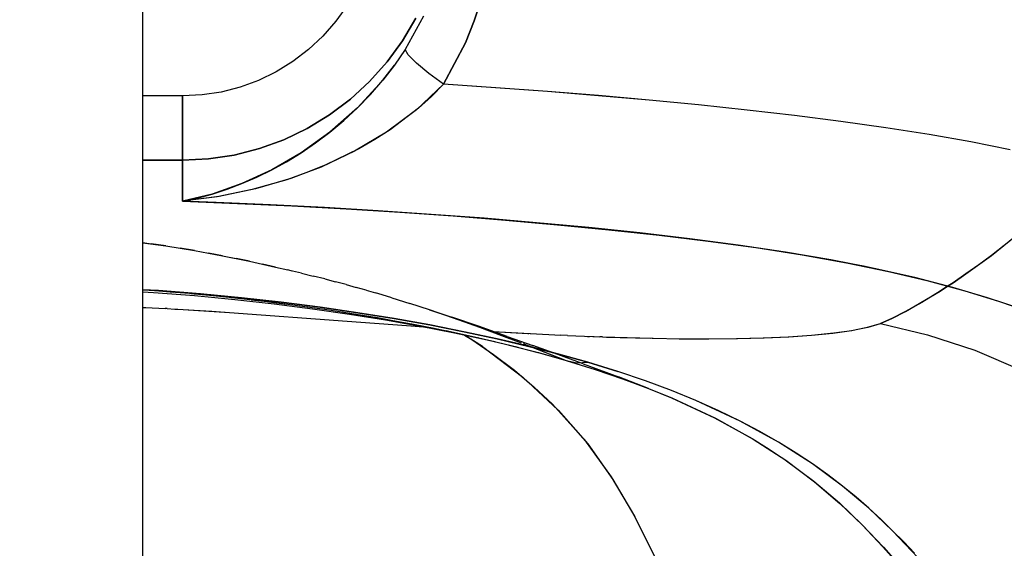
# Model space of a CAD drawing. Units: millimetres. Extents: x 158624 to 176134, y 4219 to 15882.
# Drawn here: x 167422 to 167571, y 9801 to 9881 of the extents above; entities that cross this region are included whole.
import ezdxf

# ---------------------------------------------------------------- set-up
doc = ezdxf.new("R2010")
doc.units = ezdxf.units.MM
doc.layers.add('\\M+5D4A4\\M+5C9E8\\M+5D6B5', color=7, linetype='Continuous', true_color=0x000000)
doc.layers.add('DEFAULT', color=7, linetype='Continuous')
doc.dimstyles.new('Qitele', dxfattribs={"dimscale": 85, "dimtxt": 4, "dimasz": 5, "dimexe": 4, "dimexo": 0, "dimgap": 3, "dimtad": 1, "dimdec": 0, "dimrnd": 10, "dimzin": 1, "dimtxsty": 'Standard', "dimblk": 'OBLIQUE', "dimcen": 5, "dimdle": 4, "dimclrd": 256, "dimclre": 256, "dimclrt": 256, "dimadec": 0, "dimazin": 0, "dimtfac": 1, "dimtdec": 0, "dimtmove": 0, "dimatfit": 3, "dimldrblk": 'OBLIQUE', "dimfxl": 0, "dimlwd": 40, "dimlwe": 30, "dimarcsym": 0})

# ---------------------------------------------------------------- blocks, each defined once
blk = doc.blocks.new('S-23402')
at = {"layer": '\\M+5D4A4\\M+5C9E8\\M+5D6B5', "color": 0}
for p, q in [((167440.78, 9879.7), (167440.78, 9885.73)), ((167471.73, 9883.5), (167469.98, 9881.07)), ((167471.73, 9883.5), (167469.98, 9881.07)), ((167491.98, 9884.56), (167490.89, 9881.13)), ((167490.89, 9881.13), (167491.98, 9884.56)), ((167469.98, 9881.07), (167468, 9878.82)), ((167469.98, 9881.07), (167468, 9878.82)), ((167482.07, 9881.53), (167480.05, 9878.11)), ((167480.05, 9878.11), (167482.07, 9881.53)), ((167483.22, 9881.82), (167480.46, 9876.76)), ((167483.22, 9881.82), (167480.46, 9876.76)), ((167490.89, 9881.13), (167489.57, 9877.81)), ((167489.57, 9877.81), (167490.89, 9881.13)), ((167440.78, 9873.27), (167440.78, 9879.7)), ((167468, 9878.82), (167465.82, 9876.78)), ((167468, 9878.82), (167465.82, 9876.78)), ((167480.05, 9878.11), (167477.71, 9874.91)), ((167477.71, 9874.91), (167480.05, 9878.11)), ((167489.57, 9877.81), (167486.25, 9871.53)), ((167486.25, 9871.53), (167489.57, 9877.81)), ((167465.82, 9876.78), (167463.46, 9874.98)), ((167465.82, 9876.78), (167463.46, 9874.98)), ((167480.46, 9876.76), (167478.83, 9874.4)), ((167480.46, 9876.76), (167478.83, 9874.4)), ((167480.92, 9875.97), (167480.46, 9876.76)), ((167480.92, 9875.97), (167480.46, 9876.76)), ((167482.15, 9874.72), (167480.92, 9875.97)), ((167482.15, 9874.72), (167480.92, 9875.97)), ((167463.46, 9874.98), (167460.93, 9873.42)), ((167463.46, 9874.98), (167460.93, 9873.42)), ((167477.71, 9874.91), (167475.07, 9871.96)), ((167475.07, 9871.96), (167477.71, 9874.91)), ((167484.02, 9873.16), (167482.15, 9874.72)), ((167484.02, 9873.16), (167482.15, 9874.72)), ((167440.78, 9866.53), (167440.78, 9873.27)), ((167460.93, 9873.42), (167458.27, 9872.12)), ((167460.93, 9873.42), (167458.27, 9872.12)), ((167477.07, 9872.14), (167478.83, 9874.4)), ((167478.83, 9874.4), (167477.07, 9872.14)), ((167486.25, 9871.53), (167484.02, 9873.16)), ((167486.25, 9871.53), (167484.02, 9873.16)), ((167458.27, 9872.12), (167455.5, 9871.1)), ((167458.27, 9872.12), (167455.5, 9871.1)), ((167475.07, 9871.96), (167472.17, 9869.28)), ((167472.17, 9869.28), (167475.07, 9871.96)), ((167477.07, 9872.14), (167473.23, 9867.98)), ((167475.2, 9870), (167477.07, 9872.14)), ((167486.25, 9871.53), (167482.15, 9867.65)), ((167486.25, 9871.53), (167484.43, 9869.68)), ((167494.14, 9871), (167486.25, 9871.53)), ((167501.96, 9870.43), (167486.25, 9871.53)), ((167452.64, 9870.36), (167449.73, 9869.91)), ((167452.64, 9870.36), (167449.73, 9869.91)), ((167455.5, 9871.1), (167452.64, 9870.36)), ((167455.5, 9871.1), (167452.64, 9870.36)), ((167473.23, 9867.98), (167475.2, 9870)), ((167501.96, 9870.43), (167494.14, 9871)), ((167509.69, 9869.81), (167501.96, 9870.43)), ((167517.32, 9869.14), (167501.96, 9870.43)), ((167446.79, 9869.77), (167440.78, 9869.77)), ((167446.79, 9869.77), (167440.78, 9869.77)), ((167449.73, 9869.91), (167446.79, 9869.77)), ((167449.73, 9869.91), (167446.79, 9869.77)), ((167446.79, 9869.77), (167446.79, 9868.19)), ((167446.79, 9866.51), (167446.79, 9869.77)), ((167472.17, 9869.28), (167469.01, 9866.91)), ((167469.01, 9866.91), (167472.17, 9869.28)), ((167484.43, 9869.68), (167482.48, 9867.93)), ((167517.32, 9869.14), (167509.69, 9869.81)), ((167524.81, 9868.41), (167517.32, 9869.14)), ((167524.81, 9868.41), (167517.32, 9869.14)), ((167446.79, 9868.19), (167446.79, 9866.6)), ((167473.23, 9867.98), (167469.07, 9864.31)), ((167471.19, 9866.08), (167473.23, 9867.98)), ((167482.15, 9867.65), (167477.62, 9864.29)), ((167482.48, 9867.93), (167478.19, 9864.67)), ((167532.15, 9867.63), (167524.81, 9868.41)), ((167532.15, 9867.63), (167524.81, 9868.41)), ((167539.33, 9866.8), (167532.15, 9867.63)), ((167539.33, 9866.8), (167532.15, 9867.63)), ((167440.78, 9859.5), (167440.78, 9866.53)), ((167446.79, 9866.6), (167446.79, 9865.04)), ((167446.79, 9864.99), (167446.79, 9866.51)), ((167469.01, 9866.91), (167465.64, 9864.86)), ((167465.64, 9864.86), (167469.01, 9866.91)), ((167469.07, 9864.31), (167471.19, 9866.08)), ((167546.32, 9865.91), (167539.33, 9866.8)), ((167546.32, 9865.91), (167539.33, 9866.8)), ((167553.12, 9864.95), (167546.32, 9865.91)), ((167553.12, 9864.95), (167546.32, 9865.91)), ((167446.79, 9865.04), (167446.79, 9863.61)), ((167446.79, 9863.61), (167446.79, 9864.99)), ((167465.64, 9864.86), (167462.1, 9863.15)), ((167462.1, 9863.15), (167465.64, 9864.86)), ((167469.07, 9864.31), (167464.72, 9861.18)), ((167466.91, 9862.67), (167469.07, 9864.31)), ((167477.62, 9864.29), (167472.77, 9861.42)), ((167478.19, 9864.67), (167475.86, 9863.17)), ((167559.69, 9863.92), (167553.12, 9864.95)), ((167559.69, 9863.92), (167553.12, 9864.95)), ((167446.79, 9863.61), (167446.79, 9862.35)), ((167446.79, 9862.39), (167446.79, 9863.61)), ((167462.1, 9863.15), (167458.4, 9861.81)), ((167458.4, 9861.81), (167462.1, 9863.15)), ((167464.72, 9861.18), (167466.91, 9862.67)), ((167475.86, 9863.17), (167473.45, 9861.78)), ((167565.98, 9862.81), (167559.69, 9863.92)), ((167565.98, 9862.81), (167559.69, 9863.92)), ((167571.93, 9861.63), (167565.98, 9862.81)), ((167571.93, 9861.63), (167565.98, 9862.81)), ((167446.79, 9861.38), (167446.79, 9862.39)), ((167446.79, 9862.35), (167446.79, 9861.33)), ((167446.79, 9860.59), (167446.79, 9861.38)), ((167446.79, 9861.33), (167446.79, 9860.56)), ((167458.4, 9861.81), (167454.59, 9860.84)), ((167454.59, 9860.84), (167458.4, 9861.81)), ((167464.72, 9861.18), (167460.27, 9858.59)), ((167462.5, 9859.82), (167464.72, 9861.18)), ((167472.77, 9861.42), (167467.72, 9859.03)), ((167473.45, 9861.78), (167468.44, 9859.34)), ((167440.78, 9860.06), (167446.79, 9860.06)), ((167446.79, 9860.06), (167440.78, 9860.06)), ((167446.79, 9860.06), (167446.79, 9860.59)), ((167446.79, 9860.56), (167446.79, 9860.06)), ((167450.71, 9860.26), (167446.79, 9860.06)), ((167446.79, 9860.06), (167450.71, 9860.26)), ((167446.79, 9860.06), (167446.79, 9853.85)), ((167446.79, 9853.85), (167446.79, 9860.06)), ((167454.59, 9860.84), (167450.71, 9860.26)), ((167450.71, 9860.26), (167454.59, 9860.84)), ((167460.27, 9858.59), (167462.5, 9859.82)), ((167440.78, 9852.16), (167440.78, 9859.5)), ((167460.27, 9858.59), (167455.77, 9856.52)), ((167458.02, 9857.49), (167460.27, 9858.59)), ((167467.72, 9859.03), (167462.55, 9857.11)), ((167465.84, 9858.28), (167463.18, 9857.32)), ((167468.44, 9859.34), (167465.84, 9858.28)), ((167455.77, 9856.52), (167458.02, 9857.49)), ((167462.55, 9857.11), (167457.31, 9855.62)), ((167463.18, 9857.32), (167457.8, 9855.75)), ((167455.77, 9856.52), (167451.26, 9854.94)), ((167451.26, 9854.94), (167453.51, 9855.67)), ((167457.31, 9855.62), (167452.04, 9854.54)), ((167457.8, 9855.75), (167452.34, 9854.59)), ((167453.51, 9855.67), (167455.77, 9856.52)), ((167451.26, 9854.94), (167446.79, 9853.85)), ((167452.34, 9854.59), (167446.79, 9853.85)), ((167452.04, 9854.54), (167446.79, 9853.85)), ((167446.79, 9853.85), (167449.02, 9854.34)), ((167446.79, 9853.85), (167455.08, 9853.54)), ((167451.89, 9853.67), (167446.79, 9853.85)), ((167449.02, 9854.34), (167451.26, 9854.94)), ((167460.09, 9853.32), (167451.89, 9853.67)), ((167440.78, 9844.46), (167440.78, 9852.16)), ((167455.08, 9853.54), (167463.33, 9853.16)), ((167468.24, 9852.9), (167460.09, 9853.32)), ((167463.33, 9853.16), (167471.52, 9852.72)), ((167476.34, 9852.42), (167468.24, 9852.9)), ((167471.52, 9852.72), (167479.64, 9852.22)), ((167484.38, 9851.88), (167476.34, 9852.42)), ((167479.64, 9852.22), (167487.68, 9851.65)), ((167492.38, 9851.28), (167484.38, 9851.88)), ((167487.68, 9851.65), (167495.63, 9851.02)), ((167500.32, 9850.61), (167492.38, 9851.28)), ((167495.63, 9851.02), (167503.48, 9850.32)), ((167504.27, 9850.25), (167500.32, 9850.61)), ((167569.09, 9845.68), (167576.99, 9852.07)), ((167503.48, 9850.32), (167511.23, 9849.56)), ((167508.19, 9849.87), (167504.27, 9850.25)), ((167515.91, 9849.07), (167508.19, 9849.87)), ((167511.23, 9849.56), (167518.83, 9848.74)), ((167440.78, 9847.61), (167442.06, 9847.43)), ((167523.46, 9848.19), (167515.91, 9849.07)), ((167518.83, 9848.74), (167526.26, 9847.84)), ((167530.81, 9847.23), (167523.46, 9848.19)), ((167526.26, 9847.84), (167533.47, 9846.85)), ((167572.98, 9848.74), (167571.02, 9847.17)), ((167440.78, 9847.6), (167444.26, 9847.11)), ((167444.26, 9847.11), (167442.06, 9847.43)), ((167444.26, 9847.11), (167446.44, 9846.76)), ((167444.26, 9847.11), (167448.59, 9846.4)), ((167448.59, 9846.4), (167446.44, 9846.76)), ((167448.59, 9846.4), (167450.72, 9846.01)), ((167448.59, 9846.4), (167452.82, 9845.62)), ((167537.93, 9846.17), (167530.81, 9847.23)), ((167533.47, 9846.85), (167540.45, 9845.76)), ((167544.78, 9845), (167537.93, 9846.17)), ((167571.02, 9847.17), (167569.09, 9845.68)), ((167452.82, 9845.62), (167450.72, 9846.01)), ((167452.82, 9845.62), (167454.88, 9845.21)), ((167452.82, 9845.62), (167456.91, 9844.79)), ((167456.91, 9844.79), (167454.88, 9845.21)), ((167456.91, 9844.79), (167458.89, 9844.35)), ((167456.91, 9844.79), (167460.83, 9843.92)), ((167540.45, 9845.76), (167547.15, 9844.56)), ((167548.11, 9844.37), (167544.78, 9845)), ((167565.22, 9842.87), (167569.09, 9845.68)), ((167569.09, 9845.68), (167567.16, 9844.25)), ((167440.78, 9836.46), (167440.78, 9844.46)), ((167460.83, 9843.92), (167458.89, 9844.35)), ((167460.83, 9843.92), (167462.72, 9843.48)), ((167460.83, 9843.92), (167462.72, 9843.48)), ((167463.36, 9843.32), (167462.72, 9843.48)), ((167463.36, 9843.32), (167462.72, 9843.48)), ((167464.78, 9842.99), (167462.94, 9843.42)), ((167547.15, 9844.56), (167553.51, 9843.24)), ((167549.74, 9844.05), (167548.11, 9844.37)), ((167551.36, 9843.71), (167549.74, 9844.05)), ((167557.52, 9842.32), (167551.36, 9843.71)), ((167553.51, 9843.24), (167559.5, 9841.82)), ((167567.16, 9844.25), (167565.22, 9842.87)), ((167464.78, 9842.99), (167466.56, 9842.55)), ((167468.28, 9842.12), (167466.56, 9842.55)), ((167468.28, 9842.12), (167469.93, 9841.69)), ((167471.52, 9841.27), (167469.93, 9841.69)), ((167563.23, 9840.84), (167557.52, 9842.32)), ((167559.5, 9841.82), (167565.05, 9840.32)), ((167563.28, 9841.55), (167565.22, 9842.87)), ((167565.22, 9842.87), (167563.28, 9841.55)), ((167443.16, 9840.36), (167440.78, 9840.5)), ((167440.78, 9840.5), (167441.73, 9840.44)), ((167440.78, 9840.5), (167443.07, 9840.36)), ((167440.78, 9840.19), (167442.38, 9840.09)), ((167441.73, 9840.44), (167441.88, 9840.42)), ((167441.9, 9840.42), (167442.13, 9840.41)), ((167441.91, 9840.42), (167445.17, 9840.16)), ((167442.13, 9840.41), (167445.48, 9840.14)), ((167443.07, 9840.36), (167449.43, 9839.86)), ((167449.49, 9839.86), (167443.16, 9840.36)), ((167471.52, 9841.27), (167473.05, 9840.85)), ((167474.54, 9840.43), (167473.05, 9840.85)), ((167474.54, 9840.43), (167475.97, 9840.01)), ((167556.11, 9837.19), (167561.32, 9840.29)), ((167561.32, 9840.29), (167558.54, 9838.58)), ((167561.32, 9840.29), (167561.56, 9840.44)), ((167561.56, 9840.44), (167561.32, 9840.29)), ((167561.56, 9840.44), (167561.81, 9840.6)), ((167561.81, 9840.6), (167561.56, 9840.44)), ((167561.81, 9840.6), (167562.3, 9840.91)), ((167562.3, 9840.91), (167561.81, 9840.6)), ((167562.3, 9840.91), (167563.28, 9841.55)), ((167563.28, 9841.55), (167562.3, 9840.91)), ((167568.51, 9839.28), (167563.23, 9840.84)), ((167565.05, 9840.32), (167570.17, 9838.75)), ((167442.38, 9840.09), (167448.6, 9839.6)), ((167445.59, 9840.13), (167445.48, 9840.14)), ((167445.7, 9840.12), (167447.82, 9839.95)), ((167447.82, 9839.95), (167448.03, 9839.93)), ((167448.05, 9839.93), (167448.22, 9839.91)), ((167448.09, 9839.92), (167448.53, 9839.88)), ((167448.22, 9839.91), (167448.59, 9839.88)), ((167448.6, 9839.6), (167451.68, 9839.32)), ((167448.64, 9839.87), (167450.84, 9839.67)), ((167449.43, 9839.86), (167452.58, 9839.57)), ((167455.68, 9839.26), (167449.49, 9839.86)), ((167450.84, 9839.67), (167453.81, 9839.37)), ((167451.68, 9839.32), (167454.71, 9839.02)), ((167452.58, 9839.57), (167455.67, 9839.27)), ((167453.81, 9839.37), (167453.97, 9839.35)), ((167453.98, 9839.35), (167456.97, 9839.01)), ((167453.98, 9839.35), (167454.18, 9839.33)), ((167454.18, 9839.33), (167457.06, 9839)), ((167454.71, 9839.02), (167460.64, 9838.35)), ((167455.67, 9839.27), (167461.72, 9838.59)), ((167461.71, 9838.59), (167455.68, 9839.26)), ((167457.16, 9838.99), (167459.63, 9838.7)), ((167459.63, 9838.7), (167459.81, 9838.68)), ((167459.81, 9838.68), (167459.99, 9838.66)), ((167459.82, 9838.68), (167462.57, 9838.32)), ((167476.97, 9839.72), (167475.97, 9840.01)), ((167478.43, 9839.28), (167476.97, 9839.72)), ((167478.43, 9839.28), (167481.15, 9838.42)), ((167573.41, 9837.65), (167568.51, 9839.28)), ((167570.17, 9838.75), (167574.94, 9837.11)), ((167440.78, 9837.83), (167441.26, 9837.81)), ((167441.26, 9837.81), (167444.18, 9837.66)), ((167444.47, 9837.64), (167444.18, 9837.66)), ((167444.48, 9837.64), (167445.6, 9837.58)), ((167445.6, 9837.58), (167446.05, 9837.56)), ((167446.05, 9837.56), (167453.89, 9837.07)), ((167446.95, 9837.5), (167448.56, 9837.41)), ((167448.56, 9837.41), (167451.2, 9837.24)), ((167451.2, 9837.24), (167453.89, 9837.07)), ((167459.99, 9838.66), (167462.7, 9838.31)), ((167460.64, 9838.35), (167466.41, 9837.62)), ((167467.58, 9837.84), (167461.71, 9838.59)), ((167461.72, 9838.59), (167467.58, 9837.84)), ((167462.71, 9838.3), (167465.3, 9837.97)), ((167465.3, 9837.97), (167468.26, 9837.53)), ((167465.46, 9837.94), (167465.64, 9837.92)), ((167465.64, 9837.92), (167468.3, 9837.53)), ((167466.41, 9837.62), (167472.01, 9836.81)), ((167473.27, 9837.02), (167467.58, 9837.84)), ((167467.58, 9837.84), (167473.27, 9837.01)), ((167468.31, 9837.53), (167470.82, 9837.16)), ((167484.14, 9837.45), (167481.15, 9838.42)), ((167484.14, 9837.45), (167481.15, 9838.42)), ((167487.73, 9836.22), (167484.14, 9837.45)), ((167484.14, 9837.45), (167487.49, 9836.33)), ((167487.73, 9836.22), (167484.14, 9837.45)), ((167554.03, 9836.12), (167556.11, 9837.19)), ((167556.11, 9837.19), (167554.03, 9836.12)), ((167558.54, 9838.58), (167556.11, 9837.19)), ((167440.78, 9828.18), (167440.78, 9836.46)), ((167453.89, 9837.07), (167471.69, 9835.75)), ((167470.82, 9837.16), (167476.19, 9836.28)), ((167470.97, 9837.13), (167471.13, 9837.11)), ((167471.13, 9837.11), (167474, 9836.64)), ((167471.7, 9835.75), (167480.63, 9835.07)), ((167471.7, 9835.75), (167480.64, 9835.07)), ((167472.01, 9836.81), (167477.46, 9835.93)), ((167478.8, 9836.12), (167473.27, 9837.02)), ((167473.27, 9837.01), (167478.79, 9836.12)), ((167476.19, 9836.28), (167476.32, 9836.26)), ((167476.32, 9836.26), (167481.42, 9835.34)), ((167476.32, 9836.26), (167476.49, 9836.23)), ((167476.49, 9836.23), (167479.41, 9835.7)), ((167477.46, 9835.93), (167482.75, 9834.99)), ((167478.79, 9836.12), (167484.16, 9835.17)), ((167484.16, 9835.17), (167478.8, 9836.12)), ((167491.54, 9834.97), (167487.49, 9836.33)), ((167491.73, 9834.79), (167487.73, 9836.22)), ((167491.73, 9834.79), (167487.73, 9836.22)), ((167552.3, 9835.39), (167554.03, 9836.12)), ((167554.03, 9836.12), (167552.3, 9835.39)), ((167480.64, 9835.07), (167483.24, 9834.89)), ((167481.42, 9835.34), (167481.53, 9835.31)), ((167481.53, 9835.31), (167481.68, 9835.29)), ((167481.54, 9835.31), (167484.71, 9834.68)), ((167481.68, 9835.29), (167484.81, 9834.66)), ((167482.75, 9834.99), (167487.89, 9833.98)), ((167489.34, 9834.15), (167484.16, 9835.17)), ((167484.16, 9835.17), (167489.36, 9834.14)), ((167484.78, 9834.67), (167486.49, 9834.33)), ((167486.57, 9834.31), (167486.71, 9834.29)), ((167486.58, 9834.31), (167491.37, 9833.27)), ((167486.71, 9834.29), (167489.72, 9833.63)), ((167495.88, 9833.45), (167491.54, 9834.97)), ((167495.07, 9833.55), (167491.73, 9834.79)), ((167498.03, 9832.43), (167491.73, 9834.79)), ((167545.1, 9833.95), (167547.94, 9834.34)), ((167545.24, 9833.96), (167547.99, 9834.35)), ((167547.94, 9834.34), (167550.36, 9834.82)), ((167549.6, 9834.67), (167550.45, 9834.84)), ((167550.36, 9834.82), (167552.3, 9835.39)), ((167550.45, 9834.84), (167552.3, 9835.39)), ((167552.3, 9835.39), (167559.4, 9833.7)), ((167552.3, 9835.39), (167559.4, 9833.7)), ((167487.89, 9833.98), (167492.82, 9832.92)), ((167494.33, 9833.08), (167489.34, 9834.15)), ((167489.36, 9834.14), (167494.35, 9833.07)), ((167489.42, 9833.65), (167490.54, 9832.97)), ((167492.13, 9831.91), (167489.43, 9833.65)), ((167490.54, 9832.97), (167493.81, 9830.73)), ((167491.37, 9833.27), (167497.55, 9831.81)), ((167491.43, 9833.26), (167491.54, 9833.23)), ((167491.54, 9833.23), (167494.01, 9832.65)), ((167492.82, 9832.92), (167497.55, 9831.81)), ((167493.75, 9834.19), (167499.32, 9833.86)), ((167493.75, 9834.19), (167498.99, 9833.88)), ((167499.12, 9831.95), (167494.33, 9833.08)), ((167494.35, 9833.07), (167499.13, 9831.94)), ((167498.05, 9832.42), (167495.07, 9833.55)), ((167495.88, 9833.45), (167499.75, 9832.08)), ((167498.99, 9833.88), (167499.15, 9833.87)), ((167499.39, 9833.86), (167503.98, 9833.64)), ((167505, 9833.59), (167503.98, 9833.64)), ((167504.99, 9833.59), (167508.81, 9833.42)), ((167508.02, 9833.45), (167508.33, 9833.44)), ((167508.81, 9833.42), (167509.04, 9833.41)), ((167509.04, 9833.41), (167509.88, 9833.38)), ((167510.26, 9833.37), (167509.88, 9833.38)), ((167510.26, 9833.37), (167517.81, 9833.15)), ((167510.87, 9833.35), (167512.97, 9833.27)), ((167512.97, 9833.27), (167517.53, 9833.15)), ((167517.81, 9833.15), (167517.92, 9833.15)), ((167517.92, 9833.15), (167522, 9833.08)), ((167521.86, 9833.09), (167522.06, 9833.08)), ((167522, 9833.08), (167526.34, 9833.07)), ((167526.34, 9833.07), (167530.7, 9833.11)), ((167526.34, 9833.07), (167530.55, 9833.11)), ((167530.55, 9833.11), (167534.57, 9833.21)), ((167530.7, 9833.11), (167534.74, 9833.22)), ((167534.57, 9833.21), (167538.36, 9833.39)), ((167534.74, 9833.22), (167538.47, 9833.39)), ((167538.36, 9833.39), (167541.89, 9833.63)), ((167538.47, 9833.39), (167541.89, 9833.63)), ((167541.89, 9833.63), (167545.24, 9833.96)), ((167541.89, 9833.63), (167545.1, 9833.95)), ((167559.4, 9833.7), (167566.57, 9831.34)), ((167559.4, 9833.7), (167566.57, 9831.34)), ((167492.13, 9831.91), (167498.25, 9827.26)), ((167496.15, 9832.14), (167498.77, 9831.46)), ((167496.2, 9832.12), (167500.6, 9830.99)), ((167498.51, 9832.25), (167498.35, 9832.31)), ((167498.35, 9832.3), (167504.78, 9829.81)), ((167498.51, 9832.25), (167504.78, 9829.81)), ((167498.96, 9831.41), (167500.52, 9831.01)), ((167503.7, 9830.77), (167499.12, 9831.95)), ((167499.13, 9831.94), (167503.7, 9830.76)), ((167503.53, 9830.72), (167499.75, 9832.08)), ((167566.57, 9831.34), (167573.74, 9828.3)), ((167566.57, 9831.34), (167573.74, 9828.3)), ((167493.81, 9830.73), (167496.96, 9828.32)), ((167500.56, 9831), (167504.78, 9829.81)), ((167500.6, 9830.99), (167504.78, 9829.81)), ((167507.36, 9829.31), (167503.53, 9830.72)), ((167508.07, 9829.54), (167503.7, 9830.77)), ((167503.7, 9830.76), (167508.07, 9829.54)), ((167504.78, 9829.81), (167506.39, 9829.44)), ((167504.78, 9829.81), (167509.18, 9828.45)), ((167504.78, 9829.81), (167506.39, 9829.44)), ((167504.78, 9829.81), (167509.19, 9828.44)), ((167496.96, 9828.32), (167499.94, 9825.79)), ((167506.39, 9829.44), (167508.07, 9829.54)), ((167506.39, 9829.44), (167508.07, 9829.54)), ((167507.36, 9829.31), (167512.68, 9827.31)), ((167512.58, 9828.15), (167508.07, 9829.54)), ((167508.07, 9829.54), (167512.58, 9828.15)), ((167509.18, 9828.45), (167513.3, 9827.05)), ((167509.19, 9828.44), (167513.34, 9827.03)), ((167440.78, 9819.61), (167440.78, 9828.18)), ((167498.25, 9827.26), (167503.58, 9822.3)), ((167516.79, 9826.72), (167512.58, 9828.15)), ((167516.79, 9826.72), (167512.58, 9828.15)), ((167517.24, 9825.58), (167512.68, 9827.31)), ((167513.3, 9827.05), (167517.14, 9825.62)), ((167513.34, 9827.03), (167517.24, 9825.58)), ((167499.94, 9825.79), (167502.71, 9823.18)), ((167520.73, 9825.25), (167516.79, 9826.72)), ((167520.73, 9825.25), (167516.79, 9826.72)), ((167517.22, 9825.58), (167520.73, 9824.15)), ((167517.24, 9825.58), (167520.86, 9824.1)), ((167524.41, 9823.75), (167520.73, 9825.25)), ((167524.41, 9823.75), (167520.73, 9825.25)), ((167520.73, 9824.15), (167527.23, 9821.13)), ((167520.86, 9824.1), (167527.36, 9821.07)), ((167502.71, 9823.18), (167507.54, 9817.83)), ((167503.58, 9822.3), (167508.05, 9817.19)), ((167531.07, 9820.66), (167524.41, 9823.75)), ((167527.85, 9822.22), (167524.41, 9823.75)), ((167527.23, 9821.13), (167532.92, 9818.01)), ((167527.36, 9821.07), (167533.04, 9817.94)), ((167531.07, 9820.66), (167527.85, 9822.22)), ((167440.78, 9810.72), (167440.78, 9819.61)), ((167536.91, 9817.45), (167531.07, 9820.66)), ((167534.08, 9819.07), (167531.07, 9820.66)), ((167532.92, 9818.01), (167535.49, 9816.42)), ((167533.04, 9817.94), (167538, 9814.74)), ((167536.91, 9817.45), (167534.08, 9819.07)), ((167507.54, 9817.83), (167511.6, 9812.24)), ((167508.05, 9817.19), (167511.85, 9811.84)), ((167535.49, 9816.42), (167537.9, 9814.8)), ((167542.04, 9814.17), (167536.91, 9817.45)), ((167539.56, 9815.82), (167536.91, 9817.45)), ((167542.04, 9814.17), (167539.56, 9815.82)), ((167537.9, 9814.8), (167542.25, 9811.55)), ((167538, 9814.74), (167542.34, 9811.49)), ((167546.55, 9810.84), (167542.04, 9814.17)), ((167544.37, 9812.51), (167542.04, 9814.17)), ((167511.6, 9812.24), (167515.1, 9806.29)), ((167546.55, 9810.84), (167544.37, 9812.51)), ((167440.78, 9801.55), (167440.78, 9810.72)), ((167511.85, 9811.84), (167515.17, 9806.17)), ((167542.25, 9811.55), (167546.09, 9808.28)), ((167542.34, 9811.49), (167546.18, 9808.2)), ((167550.55, 9807.48), (167546.55, 9810.84)), ((167548.61, 9809.16), (167546.55, 9810.84)), ((167550.55, 9807.48), (167548.61, 9809.16)), ((167546.09, 9808.28), (167549.53, 9804.98)), ((167546.18, 9808.2), (167549.6, 9804.9)), ((167554.13, 9804.09), (167550.55, 9807.48)), ((167552.39, 9805.78), (167550.55, 9807.48)), ((167515.1, 9806.29), (167518.28, 9799.9)), ((167515.17, 9806.17), (167518.28, 9799.9)), ((167549.53, 9804.98), (167552.67, 9801.66)), ((167549.6, 9804.9), (167552.76, 9801.59)), ((167554.13, 9804.09), (167552.39, 9805.78)), ((167560.58, 9797.29), (167554.13, 9804.09)), ((167555.82, 9802.39), (167554.13, 9804.09)), ((167440.78, 9792.12), (167440.78, 9801.55)), ((167552.67, 9801.66), (167555.62, 9798.33)), ((167552.76, 9801.59), (167555.7, 9798.27)), ((167557.45, 9800.7), (167555.82, 9802.39))]:
    blk.add_line(p, q, dxfattribs=at)
blk = doc.blocks.new('_Oblique')
at = {"color": 0, "linetype": 'ByBlock', "lineweight": -2}
blk.add_line((-0.5, -0.5), (0.5, 0.5), dxfattribs=at)
blk = doc.blocks.new('*D23')
at = {"lineweight": 30, "transparency": 16777216}
for p, q in [((163889.95, 14418.59), (163889.95, 15268.59)), ((170943.59, 14418.59), (170943.59, 15268.59))]:
    blk.add_line(p, q, dxfattribs=at)
at = {"lineweight": 40, "transparency": 16777216}
blk.add_line((163549.95, 14928.59), (171283.59, 14928.59), dxfattribs=at)
at = {"layer": 'Defpoints', "color": 0, "transparency": 16777216}
for p in [(170943.59, 14928.59), (163889.95, 9220.71), (170943.59, 9220.71)]:
    blk.add_point(p, dxfattribs=at)
at = {"lineweight": 40, "transparency": 16777216, "xscale": 425, "yscale": 425, "zscale": 425, "rotation": 180}
blk.add_blockref('_Oblique', (163889.95, 14928.59), dxfattribs=at)
at = {"lineweight": 40, "transparency": 16777216, "xscale": 425, "yscale": 425, "zscale": 425}
blk.add_blockref('_Oblique', (170943.59, 14928.59), dxfattribs=at)
at = {"transparency": 16777216, "insert": (167416.77, 15385.93), "char_height": 306, "attachment_point": 5}
blk.add_mtext('7050', dxfattribs=at)

msp = doc.modelspace()

# ---------------------------------------------------------------- block references
at = {"layer": 'DEFAULT'}
msp.add_blockref('S-23402', (0, 0), dxfattribs=at)

# ---------------------------------------------------------------- dimensions: what is measured, and where the dimension line sits
dim = msp.add_linear_dim(base=(170943.59, 14928.59), p1=(163889.95, 9220.71), p2=(170943.59, 9220.71), dimstyle='Qitele', override={"dimtxt": 3.6, "dimgap": 3.5})
dim.commit()
dim.dimension.update_dxf_attribs({"geometry": '*D23', "text_midpoint": (167416.77, 15385.93)})

doc.saveas('drawing.dxf')
